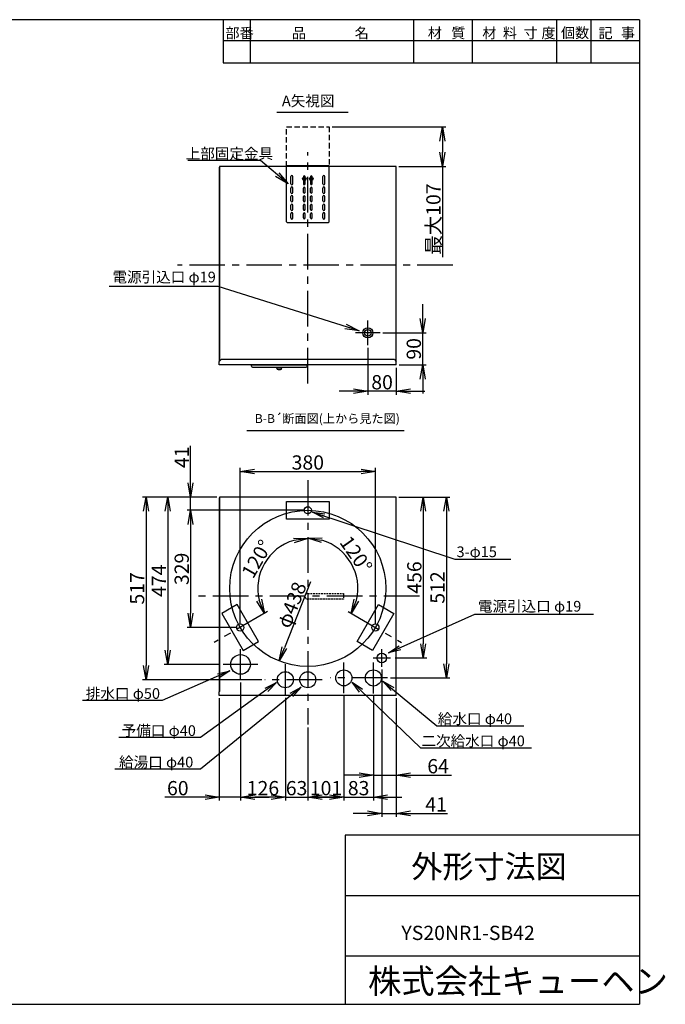
# Model space of a CAD drawing. Extents: x 5555 to 9357, y -58 to 2705.
# Drawn here: x 7544 to 9357, y -58 to 2705 of the extents above; entities that cross this region are included whole.
import ezdxf

# ---------------------------------------------------------------- set-up
doc = ezdxf.new("R2010")
doc.units = 0
doc.header["$LTSCALE"] = 20
doc.header["$MEASUREMENT"] = 0
doc.linetypes.add('CENTER', pattern=[8, 5, -1, 1, -1])
doc.linetypes.add('HIDDEN', pattern=[0.375, 0.25, -0.125])
doc.layers.get('0').update_dxf_attribs({"color": 4, "linetype": 'CONTINUOUS'})
doc.layers.get('Defpoints').update_dxf_attribs({"linetype": 'CONTINUOUS'})
doc.layers.add('1', color=4, linetype='CONTINUOUS')
doc.layers.add('C4', color=3, linetype='CONTINUOUS')
doc.styles.add('KANJI', font='romans', dxfattribs={"bigfont": 'bigfont'})
doc.styles.get("Standard").update_dxf_attribs({"font": 'txt', "bigfont": 'BIGFONT'})
doc.dimstyles.new('TCAD-30', dxfattribs={"dimtxt": 40, "dimasz": 40, "dimexe": 10, "dimexo": 8, "dimgap": 5, "dimtad": 1, "dimdec": 4, "dimdsep": 46, "dimlunit": 6, "dimtxsty": 'KANJI', "dimblk1": 'OPEN', "dimblk2": 'OPEN', "dimsah": 1, "dimcen": -0.75, "dimclrd": 2, "dimclre": 2, "dimclrt": 7, "dimadec": 0, "dimazin": 0, "dimtfac": 1, "dimtdec": 4, "dimtmove": 0, "dimatfit": 3, "dimldrblk": 'OPEN', "dimfxl": 1, "dimtvp": 0.7, "dimtolj": 1, "dimtzin": 0, "dimarcsym": 0})

# ---------------------------------------------------------------- blocks, each defined once
blk = doc.blocks.new('A$C54045F6A')
at = {"ltscale": 5}
for p, q in [((0, 13.2), (157, 13.2)), ((0, 10), (0, 13.2)), ((3.5, 6.5), (9.3, 6.5)), ((9.3, 6.5), (151, 6.5)), ((72, 1), (71.5, 5.5)), ((71.5, 5.5), (85.5, 5.5)), ((72, 1), (85, 1)), ((85, 1), (85.5, 5.5)), ((151, 6.5), (153.5, 6.5)), ((157, 10), (157, 13.2)), ((157, 10), (157, 13.2))]:
    blk.add_line(p, q, dxfattribs=at)
at = {"color": 4, "ltscale": 5}
for p, q in [((73.5, 5.5), (73.5, 6.5)), ((83.5, 5.5), (83.5, 6.5))]:
    blk.add_line(p, q, dxfattribs=at)
at = {"ltscale": 5}
for centre, radius, start, end in [((3.5, 10), 3.5, 180, 270), ((78.5, 21.6), 21.6, 252.5077, 287.4923), ((153.5, 10), 3.5, 270, 0)]:
    blk.add_arc(centre, radius, start, end, dxfattribs=at)
blk = doc.blocks.new('A$C67AA4AC7')
at = {"layer": 'C4', "color": 0}
for p, q in [((0, 157), (3, 160)), ((0, 157), (0, 0)), ((3, 160), (117, 160)), ((117, 160), (120, 157)), ((120, 157), (120, 0)), ((12, 50), (12, 30)), ((18, 50), (18, 30)), ((47.7, 50), (47.7, 30)), ((52.2, 30), (52.2, 50)), ((67.7, 50), (67.7, 30)), ((72.2, 30), (72.2, 50)), ((102, 50), (102, 30)), ((108, 50), (108, 30)), ((0, 1.6), (120, 1.6)), ((0, 0), (120, 0))]:
    blk.add_line(p, q, dxfattribs=at)
at = {"layer": 'C4', "color": 1}
for p, q in [((12, 146), (12, 134)), ((18, 146), (18, 134)), ((47.7, 146), (47.7, 134)), ((52.2, 146), (52.2, 134)), ((67.7, 146), (67.7, 134)), ((72.2, 146), (72.2, 134)), ((102, 146), (102, 134)), ((108, 146), (108, 134)), ((12, 122), (12, 110)), ((18, 122), (18, 110)), ((47.7, 122), (47.7, 110)), ((52.2, 122), (52.2, 110)), ((67.7, 122), (67.7, 110)), ((72.2, 122), (72.2, 110)), ((102, 122), (102, 110)), ((108, 122), (108, 110)), ((12, 98), (12, 86)), ((18, 98), (18, 86)), ((47.7, 98), (47.7, 86)), ((52.2, 98), (52.2, 86)), ((67.7, 98), (67.7, 86)), ((72.2, 98), (72.2, 86)), ((102, 98), (102, 86)), ((108, 98), (108, 86)), ((12, 74), (12, 62)), ((18, 74), (18, 62)), ((47.7, 74), (47.7, 62)), ((52.2, 74), (52.2, 62)), ((67.7, 74), (67.7, 62)), ((72.2, 74), (72.2, 62)), ((102, 74), (102, 62)), ((108, 74), (108, 62)), ((0, 1.6), (0, 0)), ((3, 1.6), (3, 0)), ((117, 1.6), (117, 0)), ((120, 1.6), (120, 0))]:
    blk.add_line(p, q, dxfattribs=at)
at = {"layer": 'C4', "color": 0}
for centre, radius, start, end in [((15, 146), 3, 0, 180), ((50, 146), 2.25, 0, 180), ((70, 146), 2.25, 0, 180), ((105, 146), 3, 0, 180), ((15, 134), 3, 180, 0), ((15, 122), 3, 0, 180), ((50, 134), 2.25, 180, 0), ((50, 122), 2.25, 0, 180), ((70, 134), 2.25, 180, 0), ((70, 122), 2.25, 0, 180), ((105, 134), 3, 180, 0), ((105, 122), 3, 0, 180), ((15, 110), 3, 180, 0), ((15, 98), 3, 0, 180), ((15, 86), 3, 180, 0), ((50, 110), 2.25, 180, 0), ((50, 98), 2.25, 0, 180), ((50, 86), 2.25, 180, 0), ((70, 110), 2.25, 180, 0), ((70, 98), 2.25, 0, 180), ((70, 86), 2.25, 180, 0), ((105, 110), 3, 180, 0), ((105, 98), 3, 0, 180), ((105, 86), 3, 180, 0), ((15, 74), 3, 0, 180), ((15, 62), 3, 180, 0), ((50, 74), 2.25, 0, 180), ((50, 62), 2.25, 180, 0), ((70, 74), 2.25, 0, 180), ((70, 62), 2.25, 180, 0), ((105, 74), 3, 0, 180), ((105, 62), 3, 180, 0), ((15, 50), 3, 0, 180), ((15, 30), 3, 180, 0), ((50, 50), 2.25, 0, 180), ((50, 30), 2.25, 180, 0), ((70, 50), 2.25, 0, 180), ((70, 30), 2.25, 180, 0), ((105, 50), 3, 0, 180), ((105, 30), 3, 180, 0)]:
    blk.add_arc(centre, radius, start, end, dxfattribs=at)
blk = doc.blocks.new('_OPEN')
at = {"color": 0, "linetype": 'ByBlock'}
for p, q in [((-1, 0.167), (0, 0)), ((0, 0), (-1, -0.167)), ((0, 0), (-1, 0))]:
    blk.add_line(p, q, dxfattribs=at)
blk = doc.blocks.new('*D54')
at = {"layer": 'C4', "color": 2, "lineweight": -2, "transparency": 16777216}
for p, q in [((8024, 1405.5), (8024, 1508.9)), ((8097.3, 1365.5), (8014, 1365.5)), ((8024, 1328.4), (8024, 1365.5)), ((8345, 1328.4), (8014, 1328.4)), ((8024, 1288.4), (8024, 1248.4))]:
    blk.add_line(p, q, dxfattribs=at)
at = {"layer": 'Defpoints', "color": 0, "transparency": 16777216}
for p in [(8105.3, 1365.5), (8024, 1328.4), (8353, 1328.4)]:
    blk.add_point(p, dxfattribs=at)
at = {"layer": 'C4', "color": 2, "lineweight": -2, "transparency": 16777216, "xscale": 40, "yscale": 40, "zscale": 40}
for p, rotation in [((8024, 1365.5), 270), ((8024, 1328.4), 90)]:
    blk.add_blockref('_OPEN', p, dxfattribs=dict(at, rotation=rotation))
at = {"layer": 'C4', "color": 7, "transparency": 16777216, "insert": (7999, 1477.2), "char_height": 40, "attachment_point": 5, "rotation": 90, "style": 'KANJI'}
blk.add_mtext('\\A1;41', dxfattribs=at)
blk = doc.blocks.new('*D55')
at = {"layer": 'C4', "color": 2, "lineweight": -2, "transparency": 16777216}
for p, q in [((8345, 1328.4), (8014, 1328.4)), ((8024, 1288.4), (8024, 1039.5)), ((8155.1, 999.5), (8014, 999.5))]:
    blk.add_line(p, q, dxfattribs=at)
at = {"layer": 'Defpoints', "color": 0, "transparency": 16777216}
for p in [(8353, 1328.4), (8024, 999.5), (8163.1, 999.5)]:
    blk.add_point(p, dxfattribs=at)
at = {"layer": 'C4', "color": 2, "lineweight": -2, "transparency": 16777216, "xscale": 40, "yscale": 40, "zscale": 40}
for p, rotation in [((8024, 1328.4), 90), ((8024, 999.5), 270)]:
    blk.add_blockref('_OPEN', p, dxfattribs=dict(at, rotation=rotation))
at = {"layer": 'C4', "color": 7, "transparency": 16777216, "insert": (7999, 1164), "char_height": 40, "attachment_point": 5, "rotation": 90, "style": 'KANJI'}
blk.add_mtext('\\A1;329', dxfattribs=at)
blk = doc.blocks.new('*D56')
at = {"layer": 'C4', "color": 2, "lineweight": -2, "transparency": 16777216}
for p, q in [((8163.1, 1007.5), (8163.1, 1447.5)), ((8203.1, 1437.5), (8502.8, 1437.5)), ((8542.8, 1007.5), (8542.8, 1447.5))]:
    blk.add_line(p, q, dxfattribs=at)
at = {"layer": 'Defpoints', "color": 0, "transparency": 16777216}
for p in [(8542.8, 1437.5), (8163.1, 999.5), (8542.8, 999.5)]:
    blk.add_point(p, dxfattribs=at)
at = {"layer": 'C4', "color": 2, "lineweight": -2, "transparency": 16777216, "xscale": 40, "yscale": 40, "zscale": 40, "rotation": 180}
blk.add_blockref('_OPEN', (8163.1, 1437.5), dxfattribs=at)
at = {"layer": 'C4', "color": 2, "lineweight": -2, "transparency": 16777216, "xscale": 40, "yscale": 40, "zscale": 40}
blk.add_blockref('_OPEN', (8542.8, 1437.5), dxfattribs=at)
at = {"layer": 'C4', "color": 7, "transparency": 16777216, "insert": (8353, 1462.5), "char_height": 40, "attachment_point": 5, "style": 'KANJI'}
blk.add_mtext('\\A1;380', dxfattribs=at)
blk = doc.blocks.new('*D57')
at = {"layer": 'C4', "color": 2, "lineweight": -2, "transparency": 16777216}
for p, q in [((8560.7, 881.6), (8560.7, 468)), ((8601.5, 800.9), (8601.5, 468)), ((8520.7, 478), (8480.7, 478)), ((8560.7, 478), (8601.5, 478)), ((8641.5, 478), (8744.8, 478))]:
    blk.add_line(p, q, dxfattribs=at)
at = {"layer": 'Defpoints', "color": 0, "transparency": 16777216}
for p in [(8560.7, 889.6), (8601.5, 808.9), (8560.7, 478)]:
    blk.add_point(p, dxfattribs=at)
at = {"layer": 'C4', "color": 2, "lineweight": -2, "transparency": 16777216, "xscale": 40, "yscale": 40, "zscale": 40}
blk.add_blockref('_OPEN', (8560.7, 478), dxfattribs=at)
at = {"layer": 'C4', "color": 2, "lineweight": -2, "transparency": 16777216, "xscale": 40, "yscale": 40, "zscale": 40, "rotation": 180}
blk.add_blockref('_OPEN', (8601.5, 478), dxfattribs=at)
at = {"layer": 'C4', "color": 7, "transparency": 16777216, "insert": (8713.1, 503), "char_height": 40, "attachment_point": 5, "style": 'KANJI'}
blk.add_mtext('\\A1;41', dxfattribs=at)
blk = doc.blocks.new('*D58')
at = {"layer": 'C4', "color": 2, "lineweight": -2, "transparency": 16777216}
for p, q in [((8537.2, 806.7), (8537.2, 575.3)), ((8601.5, 800.9), (8601.5, 575.3)), ((8497.2, 585.3), (8457.2, 585.3)), ((8537.2, 585.3), (8601.5, 585.3)), ((8641.5, 585.3), (8756.2, 585.3))]:
    blk.add_line(p, q, dxfattribs=at)
at = {"layer": 'Defpoints', "color": 0, "transparency": 16777216}
for p in [(8537.2, 814.7), (8601.5, 808.9), (8537.2, 585.3)]:
    blk.add_point(p, dxfattribs=at)
at = {"layer": 'C4', "color": 2, "lineweight": -2, "transparency": 16777216, "xscale": 40, "yscale": 40, "zscale": 40}
blk.add_blockref('_OPEN', (8537.2, 585.3), dxfattribs=at)
at = {"layer": 'C4', "color": 2, "lineweight": -2, "transparency": 16777216, "xscale": 40, "yscale": 40, "zscale": 40, "rotation": 180}
blk.add_blockref('_OPEN', (8601.5, 585.3), dxfattribs=at)
at = {"layer": 'C4', "color": 7, "transparency": 16777216, "insert": (8718.8, 610.3), "char_height": 40, "attachment_point": 5, "style": 'KANJI'}
blk.add_mtext('\\A1;64', dxfattribs=at)
blk = doc.blocks.new('*D59')
at = {"layer": 'C4', "color": 2, "lineweight": -2, "transparency": 16777216}
for p, q in [((8454.2, 806.8), (8454.2, 513.7)), ((8353, 718.9), (8353, 513.7)), ((8393, 523.7), (8414.2, 523.7))]:
    blk.add_line(p, q, dxfattribs=at)
at = {"layer": 'Defpoints', "color": 0, "transparency": 16777216}
for p in [(8454.2, 814.8), (8353, 726.9), (8454.2, 523.7)]:
    blk.add_point(p, dxfattribs=at)
at = {"layer": 'C4', "color": 2, "lineweight": -2, "transparency": 16777216, "xscale": 40, "yscale": 40, "zscale": 40, "rotation": 180}
blk.add_blockref('_OPEN', (8353, 523.7), dxfattribs=at)
at = {"layer": 'C4', "color": 2, "lineweight": -2, "transparency": 16777216, "xscale": 40, "yscale": 40, "zscale": 40}
blk.add_blockref('_OPEN', (8454.2, 523.7), dxfattribs=at)
at = {"layer": 'C4', "color": 7, "transparency": 16777216, "insert": (8404.1, 548.7), "char_height": 40, "attachment_point": 5, "style": 'KANJI'}
blk.add_mtext('\\A1;101', dxfattribs=at)
blk = doc.blocks.new('*D60')
at = {"layer": 'C4', "color": 2, "lineweight": -2, "transparency": 16777216}
for p, q in [((8454.2, 806.8), (8454.2, 513.7)), ((8537.2, 806.7), (8537.2, 513.7)), ((8414.2, 523.7), (8374.2, 523.7)), ((8454.2, 523.7), (8537.2, 523.7)), ((8577.2, 523.7), (8617.2, 523.7))]:
    blk.add_line(p, q, dxfattribs=at)
at = {"layer": 'Defpoints', "color": 0, "transparency": 16777216}
for p in [(8454.2, 814.8), (8537.2, 814.7), (8537.2, 523.7)]:
    blk.add_point(p, dxfattribs=at)
at = {"layer": 'C4', "color": 2, "lineweight": -2, "transparency": 16777216, "xscale": 40, "yscale": 40, "zscale": 40}
blk.add_blockref('_OPEN', (8454.2, 523.7), dxfattribs=at)
at = {"layer": 'C4', "color": 2, "lineweight": -2, "transparency": 16777216, "xscale": 40, "yscale": 40, "zscale": 40, "rotation": 180}
blk.add_blockref('_OPEN', (8537.2, 523.7), dxfattribs=at)
at = {"layer": 'C4', "color": 7, "transparency": 16777216, "insert": (8495.7, 548.7), "char_height": 40, "attachment_point": 5, "style": 'KANJI'}
blk.add_mtext('\\A1;83', dxfattribs=at)
blk = doc.blocks.new('*D61')
at = {"layer": 'C4', "color": 2, "lineweight": -2, "transparency": 16777216}
for p, q in [((8164.2, 844.7), (8164.2, 513.7)), ((8290, 801.8), (8290, 513.7)), ((8250, 523.7), (8204.2, 523.7))]:
    blk.add_line(p, q, dxfattribs=at)
at = {"layer": 'Defpoints', "color": 0, "transparency": 16777216}
for p in [(8164.2, 852.7), (8290, 809.8), (8164.2, 523.7)]:
    blk.add_point(p, dxfattribs=at)
at = {"layer": 'C4', "color": 2, "lineweight": -2, "transparency": 16777216, "xscale": 40, "yscale": 40, "zscale": 40, "rotation": 180}
blk.add_blockref('_OPEN', (8164.2, 523.7), dxfattribs=at)
at = {"layer": 'C4', "color": 2, "lineweight": -2, "transparency": 16777216, "xscale": 40, "yscale": 40, "zscale": 40}
blk.add_blockref('_OPEN', (8290, 523.7), dxfattribs=at)
at = {"layer": 'C4', "color": 7, "transparency": 16777216, "insert": (8227.1, 548.7), "char_height": 40, "attachment_point": 5, "style": 'KANJI'}
blk.add_mtext('\\A1;126', dxfattribs=at)
blk = doc.blocks.new('*D62')
at = {"layer": 'C4', "color": 2, "lineweight": -2, "transparency": 16777216}
for p, q in [((8164.2, 844.7), (8164.2, 513.7)), ((8104.5, 800.9), (8104.5, 513.7)), ((8064.5, 523.7), (7951.6, 523.7)), ((8164.2, 523.7), (8104.5, 523.7)), ((8204.2, 523.7), (8244.2, 523.7))]:
    blk.add_line(p, q, dxfattribs=at)
at = {"layer": 'Defpoints', "color": 0, "transparency": 16777216}
for p in [(8164.2, 852.7), (8104.5, 808.9), (8104.5, 523.7)]:
    blk.add_point(p, dxfattribs=at)
at = {"layer": 'C4', "color": 2, "lineweight": -2, "transparency": 16777216, "xscale": 40, "yscale": 40, "zscale": 40}
blk.add_blockref('_OPEN', (8104.5, 523.7), dxfattribs=at)
at = {"layer": 'C4', "color": 2, "lineweight": -2, "transparency": 16777216, "xscale": 40, "yscale": 40, "zscale": 40, "rotation": 180}
blk.add_blockref('_OPEN', (8164.2, 523.7), dxfattribs=at)
at = {"layer": 'C4', "color": 7, "transparency": 16777216, "insert": (7988, 548.7), "char_height": 40, "attachment_point": 5, "style": 'KANJI'}
blk.add_mtext('\\A1;60', dxfattribs=at)
blk = doc.blocks.new('*D63')
at = {"layer": 'C4', "color": 2, "lineweight": -2, "transparency": 16777216}
for p, q in [((8290, 801.8), (8290, 513.7)), ((8353, 718.9), (8353, 513.7)), ((8250, 523.7), (8210, 523.7)), ((8290, 523.7), (8353, 523.7)), ((8393, 523.7), (8433, 523.7))]:
    blk.add_line(p, q, dxfattribs=at)
at = {"layer": 'Defpoints', "color": 0, "transparency": 16777216}
for p in [(8290, 809.8), (8353, 726.9), (8353, 523.7)]:
    blk.add_point(p, dxfattribs=at)
at = {"layer": 'C4', "color": 2, "lineweight": -2, "transparency": 16777216, "xscale": 40, "yscale": 40, "zscale": 40}
blk.add_blockref('_OPEN', (8290, 523.7), dxfattribs=at)
at = {"layer": 'C4', "color": 2, "lineweight": -2, "transparency": 16777216, "xscale": 40, "yscale": 40, "zscale": 40, "rotation": 180}
blk.add_blockref('_OPEN', (8353, 523.7), dxfattribs=at)
at = {"layer": 'C4', "color": 7, "transparency": 16777216, "insert": (8321.5, 548.7), "char_height": 40, "attachment_point": 5, "style": 'KANJI'}
blk.add_mtext('\\A1;63', dxfattribs=at)
blk = doc.blocks.new('*D64')
at = {"layer": 'C4', "color": 2, "lineweight": -2, "transparency": 16777216}
blk.add_arc((8353, 1109.4), 140.3, 106.3878, 193.6122, dxfattribs=at)
at = {"layer": 'Defpoints', "color": 0, "transparency": 16777216}
for p in [(8353, 1413.4), (8262.8, 1216.9), (8239.7, 1044), (8089.7, 957.4), (8353, 726.9)]:
    blk.add_point(p, dxfattribs=at)
at = {"layer": 'C4', "color": 2, "lineweight": -2, "transparency": 16777216, "xscale": 40, "yscale": 40, "zscale": 40}
for p, rotation in [((8353, 1249.7), 8.193921632675933), ((8231.4, 1039.2), 291.806078367324)]:
    blk.add_blockref('_OPEN', p, dxfattribs=dict(at, rotation=rotation))
at = {"layer": 'C4', "color": 7, "transparency": 16777216, "insert": (8209.8, 1192), "char_height": 40, "attachment_point": 5, "rotation": 60, "style": 'KANJI'}
blk.add_mtext('\\A1;120°', dxfattribs=at)
blk = doc.blocks.new('*D65')
at = {"layer": 'C4', "color": 2, "lineweight": -2, "transparency": 16777216}
blk.add_arc((8353, 1109.4), 140.6, 346.355, 73.645, dxfattribs=at)
at = {"layer": 'Defpoints', "color": 0, "transparency": 16777216}
for p in [(8353, 1413.4), (8491.4, 1133.8), (8466.2, 1044), (8616.2, 957.4), (8353, 726.9)]:
    blk.add_point(p, dxfattribs=at)
at = {"layer": 'C4', "color": 2, "lineweight": -2, "transparency": 16777216, "xscale": 40, "yscale": 40, "zscale": 40}
for p, rotation in [((8353, 1250), 171.822514548834), ((8474.7, 1039.1), 248.1774854511658)]:
    blk.add_blockref('_OPEN', p, dxfattribs=dict(at, rotation=rotation))
at = {"layer": 'C4', "color": 7, "transparency": 16777216, "insert": (8488.5, 1204.5), "char_height": 40, "attachment_point": 5, "rotation": 305.0468, "style": 'KANJI'}
blk.add_mtext('\\A1;120°', dxfattribs=at)
blk = doc.blocks.new('*D66')
at = {"layer": 'C4', "color": 2, "lineweight": -2, "transparency": 16777216}
for p, q in [((8097.3, 1365.5), (7949.6, 1365.5)), ((7959.6, 1325.5), (7959.6, 935.9)), ((8102.3, 895.9), (7949.6, 895.9))]:
    blk.add_line(p, q, dxfattribs=at)
at = {"layer": 'Defpoints', "color": 0, "transparency": 16777216}
for p in [(8105.3, 1365.5), (7959.6, 895.9), (8110.3, 895.9)]:
    blk.add_point(p, dxfattribs=at)
at = {"layer": 'C4', "color": 2, "lineweight": -2, "transparency": 16777216, "xscale": 40, "yscale": 40, "zscale": 40}
for p, rotation in [((7959.6, 1365.5), 90), ((7959.6, 895.9), 270)]:
    blk.add_blockref('_OPEN', p, dxfattribs=dict(at, rotation=rotation))
at = {"layer": 'C4', "color": 7, "transparency": 16777216, "insert": (7934.6, 1130.7), "char_height": 40, "attachment_point": 5, "rotation": 90, "style": 'KANJI'}
blk.add_mtext('\\A1;474', dxfattribs=at)
blk = doc.blocks.new('*D67')
at = {"layer": 'C4', "color": 2, "lineweight": -2, "transparency": 16777216}
for p, q in [((8097.3, 1365.5), (7888.8, 1365.5)), ((7898.8, 1325.5), (7898.8, 893)), ((8224.1, 853), (7888.8, 853))]:
    blk.add_line(p, q, dxfattribs=at)
at = {"layer": 'Defpoints', "color": 0, "transparency": 16777216}
for p in [(8105.3, 1365.5), (7898.8, 853), (8232.1, 853)]:
    blk.add_point(p, dxfattribs=at)
at = {"layer": 'C4', "color": 2, "lineweight": -2, "transparency": 16777216, "xscale": 40, "yscale": 40, "zscale": 40}
for p, rotation in [((7898.8, 1365.5), 90), ((7898.8, 853), 270)]:
    blk.add_blockref('_OPEN', p, dxfattribs=dict(at, rotation=rotation))
at = {"layer": 'C4', "color": 7, "transparency": 16777216, "insert": (7873.8, 1109.3), "char_height": 40, "attachment_point": 5, "rotation": 90, "style": 'KANJI'}
blk.add_mtext('\\A1;517', dxfattribs=at)
blk = doc.blocks.new('*D68')
at = {"layer": 'C4', "color": 2, "lineweight": -2, "transparency": 16777216}
for p, q in [((8608.7, 1365.5), (8687.1, 1365.5)), ((8677.1, 1325.5), (8677.1, 954)), ((8598.1, 914), (8687.1, 914))]:
    blk.add_line(p, q, dxfattribs=at)
at = {"layer": 'Defpoints', "color": 0, "transparency": 16777216}
for p in [(8600.7, 1365.5), (8590.1, 914), (8677.1, 914)]:
    blk.add_point(p, dxfattribs=at)
at = {"layer": 'C4', "color": 2, "lineweight": -2, "transparency": 16777216, "xscale": 40, "yscale": 40, "zscale": 40}
for p, rotation in [((8677.1, 1365.5), 90), ((8677.1, 914), 270)]:
    blk.add_blockref('_OPEN', p, dxfattribs=dict(at, rotation=rotation))
at = {"layer": 'C4', "color": 7, "transparency": 16777216, "insert": (8652.1, 1139.8), "char_height": 40, "attachment_point": 5, "rotation": 90, "style": 'KANJI'}
blk.add_mtext('\\A1;456', dxfattribs=at)
blk = doc.blocks.new('*D69')
at = {"layer": 'C4', "color": 2, "lineweight": -2, "transparency": 16777216}
for p, q in [((8608.7, 1365.5), (8752, 1365.5)), ((8742, 1325.5), (8742, 897.9)), ((8585.2, 857.9), (8752, 857.9))]:
    blk.add_line(p, q, dxfattribs=at)
at = {"layer": 'Defpoints', "color": 0, "transparency": 16777216}
for p in [(8600.7, 1365.5), (8577.2, 857.9), (8742, 857.9)]:
    blk.add_point(p, dxfattribs=at)
at = {"layer": 'C4', "color": 2, "lineweight": -2, "transparency": 16777216, "xscale": 40, "yscale": 40, "zscale": 40}
for p, rotation in [((8742, 1365.5), 90), ((8742, 857.9), 270)]:
    blk.add_blockref('_OPEN', p, dxfattribs=dict(at, rotation=rotation))
at = {"layer": 'C4', "color": 7, "transparency": 16777216, "insert": (8717, 1111.7), "char_height": 40, "attachment_point": 5, "rotation": 90, "style": 'KANJI'}
blk.add_mtext('\\A1;512', dxfattribs=at)
blk = doc.blocks.new('*D70')
at = {"layer": 'C4', "color": 2, "lineweight": -2, "transparency": 16777216}
blk.add_line((8360.1, 1127.5), (8287.3, 942.7), dxfattribs=at)
at = {"layer": 'Defpoints', "color": 0, "transparency": 16777216}
for p in [(8433.2, 1313.2), (8272.6, 905.5)]:
    blk.add_point(p, dxfattribs=at)
at = {"layer": 'C4', "color": 2, "lineweight": -2, "transparency": 16777216, "xscale": 40, "yscale": 40, "zscale": 40, "rotation": 248.5009393824625}
blk.add_blockref('_OPEN', (8272.6, 905.5), dxfattribs=at)
at = {"layer": 'C4', "color": 7, "transparency": 16777216, "insert": (8307.8, 1062.9), "char_height": 40, "attachment_point": 5, "rotation": 68.5009, "style": 'KANJI'}
blk.add_mtext('\\A1;φ438', dxfattribs=at)
blk = doc.blocks.new('*D71')
at = {"layer": 'C4', "color": 2, "lineweight": -2, "transparency": 16777216}
for p, q in [((8421, 2404.1), (8740.7, 2404.1)), ((8730.7, 2364.1), (8730.7, 2333)), ((8608.7, 2293), (8740.7, 2293)), ((8730.7, 2293), (8730.7, 2038.5))]:
    blk.add_line(p, q, dxfattribs=at)
at = {"layer": 'Defpoints', "color": 0, "transparency": 16777216}
for p in [(8413, 2404.1), (8730.7, 2404.1), (8600.7, 2293)]:
    blk.add_point(p, dxfattribs=at)
at = {"layer": 'C4', "color": 2, "lineweight": -2, "transparency": 16777216, "xscale": 40, "yscale": 40, "zscale": 40}
for p, rotation in [((8730.7, 2404.1), 90), ((8730.7, 2293), 270)]:
    blk.add_blockref('_OPEN', p, dxfattribs=dict(at, rotation=rotation))
at = {"layer": 'C4', "color": 7, "transparency": 16777216, "insert": (8705.7, 2145.7), "char_height": 40, "attachment_point": 5, "rotation": 90, "style": 'KANJI'}
blk.add_mtext('\\A1;最大107', dxfattribs=at)
blk = doc.blocks.new('*D78')
at = {"layer": 'C4', "color": 2, "lineweight": -2, "transparency": 16777216}
for p, q in [((8521.5, 1784), (8521.5, 1652.7)), ((8601.5, 1728.4), (8601.5, 1652.7)), ((8481.5, 1662.7), (8441.5, 1662.7)), ((8601.5, 1662.7), (8521.5, 1662.7)), ((8641.5, 1662.7), (8681.5, 1662.7))]:
    blk.add_line(p, q, dxfattribs=at)
at = {"layer": 'Defpoints', "color": 0, "transparency": 16777216}
for p in [(8521.5, 1792), (8601.5, 1736.4), (8521.5, 1662.7)]:
    blk.add_point(p, dxfattribs=at)
at = {"layer": 'C4', "color": 2, "lineweight": -2, "transparency": 16777216, "xscale": 40, "yscale": 40, "zscale": 40}
blk.add_blockref('_OPEN', (8521.5, 1662.7), dxfattribs=at)
at = {"layer": 'C4', "color": 2, "lineweight": -2, "transparency": 16777216, "xscale": 40, "yscale": 40, "zscale": 40, "rotation": 180}
blk.add_blockref('_OPEN', (8601.5, 1662.7), dxfattribs=at)
at = {"layer": 'C4', "color": 7, "transparency": 16777216, "insert": (8561.5, 1687.7), "char_height": 40, "attachment_point": 5, "style": 'KANJI'}
blk.add_mtext('\\A1;80', dxfattribs=at)
blk = doc.blocks.new('*D79')
at = {"layer": 'C4', "color": 2, "lineweight": -2, "transparency": 16777216}
for p, q in [((8675.6, 1866.4), (8675.6, 1906.4)), ((8563.9, 1826.4), (8685.6, 1826.4)), ((8675.6, 1736.4), (8675.6, 1826.4)), ((8609.5, 1736.4), (8685.6, 1736.4)), ((8675.6, 1696.4), (8675.6, 1656.4))]:
    blk.add_line(p, q, dxfattribs=at)
at = {"layer": 'Defpoints', "color": 0, "transparency": 16777216}
for p in [(8555.9, 1826.4), (8675.6, 1826.4), (8601.5, 1736.4)]:
    blk.add_point(p, dxfattribs=at)
at = {"layer": 'C4', "color": 2, "lineweight": -2, "transparency": 16777216, "xscale": 40, "yscale": 40, "zscale": 40}
for p, rotation in [((8675.6, 1826.4), 270), ((8675.6, 1736.4), 90)]:
    blk.add_blockref('_OPEN', p, dxfattribs=dict(at, rotation=rotation))
at = {"layer": 'C4', "color": 7, "transparency": 16777216, "insert": (8650.6, 1781.4), "char_height": 40, "attachment_point": 5, "rotation": 90, "style": 'KANJI'}
blk.add_mtext('\\A1;90', dxfattribs=at)

msp = doc.modelspace()

# ---------------------------------------------------------------- linework, layer by layer
for p, q in [((8105.32597, 2291.18029), (8104.87597, 2291.18029)), ((8600.72597, 2291.18029), (8601.17597, 2291.18029)), ((8105.25328, 1363.69404), (8104.80328, 1363.69404)), ((8600.65328, 1363.69404), (8601.10328, 1363.69404))]:
    msp.add_line(p, q)
at = {"color": 0}
for p, q in [((8596.52597, 1751.38029), (8109.52597, 1751.38029)), ((8601.52597, 1736.38029), (8104.52597, 1736.38029)), ((8601.45328, 808.89404), (8104.45328, 808.89404))]:
    msp.add_line(p, q, dxfattribs=at)
at = {"layer": '1', "color": 3, "linetype": 'Continuous'}
for p, q in [((8466.47282, 2444.4466), (8266.47282, 2444.44758)), ((8623.82742, 1551.13971), (8182.13811, 1551.14187))]:
    msp.add_line(p, q, dxfattribs=at)
at = {"layer": '1', "color": 5, "linetype": 'CENTER'}
for p, q in [((8352.95328, 1684.25588), (8352.95328, 2333.26003)), ((8760.50137, 2016.38029), (7987.37088, 2016.38029)), ((8521.52597, 1792.03382), (8521.52597, 1860.72675)), ((8555.87243, 1826.38029), (8487.17951, 1826.38029))]:
    msp.add_line(p, q, dxfattribs=at)
at = {"layer": '1', "color": 5, "linetype": 'Continuous'}
for p, q in [((8340.49271, 2255.49906), (8345.64249, 2260.64884)), ((8345.57547, 2255.63212), (8340.56278, 2260.64487)), ((8365.78323, 2255.42399), (8360.49735, 2260.70988)), ((8365.48685, 2260.49326), (8360.56509, 2255.57145))]:
    msp.add_line(p, q, dxfattribs=at)
at = {"layer": '1', "color": 0, "linetype": 'CENTER'}
for p, q in [((8352.95328, 1413.36667), (8352.95328, 726.9198)), ((8666.17671, 1087.22008), (8039.72984, 1087.22008)), ((8239.68242, 1043.96419), (8089.7045, 957.3744)), ((8466.22414, 1043.96419), (8616.20206, 957.3744)), ((8164.15328, 852.67854), (8164.15328, 939.10955)), ((8536.24145, 913.99404), (8585.06511, 913.99404)), ((8560.65328, 889.58221), (8560.65328, 938.40588)), ((8212.97067, 895.89404), (8115.33588, 895.89404)), ((8289.95328, 809.77854), (8289.95328, 896.20955)), ((8454.15328, 814.77854), (8454.15328, 901.20955)), ((8537.15328, 814.67854), (8537.15328, 901.10955)), ((8577.19058, 857.89404), (8416.3396, 857.89404)), ((8392.99058, 852.99404), (8232.1396, 852.99404))]:
    msp.add_line(p, q, dxfattribs=at)
at = {"layer": '1', "color": 5, "linetype": 'HIDDEN'}
for p, q in [((8352.95328, 1095.22008), (8452.95328, 1095.22008)), ((8452.95328, 1079.21916), (8352.95328, 1079.22008)), ((8452.95328, 1095.22008), (8452.95328, 1079.21916))]:
    msp.add_line(p, q, dxfattribs=at)
at = {"layer": '1', "color": 5, "linetype": 'Continuous'}
for centre, radius in [((8343.09891, 2258.10538), 5), ((8363.09891, 2258.1063), 5), ((8521.52597, 1826.38029), 14), ((8521.52597, 1826.38029), 9.5)]:
    msp.add_circle(centre, radius, dxfattribs=at)
at = {"layer": '1', "color": 5, "linetype": 'HIDDEN'}
msp.add_arc((8352.95328, 1087.22008), 8, 90, 270, dxfattribs=at)
at = {"layer": 'C4'}
for p, q in [((9283.87871, 2705.11359), (5554.79593, 2705.11359)), ((8114.91753, 2705.11359), (8114.91753, 2584.35314)), ((8192.20422, 2584.35314), (8192.20422, 2705.11359)), ((8651.09394, 2584.35314), (8651.09394, 2705.11359)), ((8815.32816, 2584.35314), (8815.32816, 2705.11359)), ((9052.01864, 2584.35314), (9052.01864, 2705.11359)), ((9148.62701, 2584.35314), (9148.62701, 2705.11359)), ((9283.87871, 2705.11359), (9283.87871, -57.88557)), ((8114.91753, 2647.14857), (9283.87871, 2647.14857)), ((8114.91753, 2584.35314), (9283.87871, 2584.35314)), ((8104.87597, 1746.73029), (8104.87597, 2291.18029)), ((8104.87597, 2291.18029), (8105.32597, 2291.18029)), ((8601.17597, 2291.18029), (8600.72597, 2291.18029)), ((8601.17597, 1746.73029), (8601.17597, 2291.18029)), ((8104.80328, 819.24404), (8104.80328, 1363.69404)), ((8104.80328, 1363.69404), (8105.25328, 1363.69404)), ((8601.10328, 1363.69404), (8600.65328, 1363.69404)), ((8601.10328, 819.24404), (8601.10328, 1363.69404)), ((9283.87871, 417.12435), (8458.26623, 417.12435)), ((8458.26623, 417.12435), (8458.26623, -57.88557)), ((9283.87871, 417.12435), (9283.87871, -57.88557)), ((8458.26623, 247.47795), (9283.87871, 247.47795)), ((8458.26623, 77.83155), (9283.87871, 77.83155)), ((5554.79593, -57.88557), (9283.87871, -57.88557))]:
    msp.add_line(p, q, dxfattribs=at)
at = {"layer": 'C4', "linetype": 'HIDDEN', "ltscale": 3}
for p, q in [((8292.95328, 2293.03235), (8292.95328, 2404.1063)), ((8292.95328, 2404.1063), (8412.95328, 2404.1063)), ((8412.95328, 2404.1063), (8412.95328, 2293.03235))]:
    msp.add_line(p, q, dxfattribs=at)
at = {"layer": 'C4', "color": 152}
for p, q in [((8105.32597, 2293.03235), (8105.32597, 1747.18029)), ((8600.72597, 2293.03235), (8105.32597, 2293.03235)), ((8600.72597, 1747.63235), (8600.72597, 2293.03235)), ((8600.2739, 1747.63235), (8600.72597, 1747.63235)), ((8105.25328, 1365.54611), (8105.25328, 819.69404)), ((8600.65328, 1365.54611), (8105.25328, 1365.54611)), ((8600.65328, 820.14611), (8600.65328, 1365.54611)), ((8600.20121, 820.14611), (8600.65328, 820.14611))]:
    msp.add_line(p, q, dxfattribs=at)
at = {"layer": 'C4', "color": 0}
for p, q in [((8109.52597, 1751.38029), (8104.52597, 1746.38029)), ((8104.52597, 1736.38029), (8104.52597, 1746.38029)), ((8104.52597, 1736.38029), (8104.52597, 1746.38029)), ((8596.52597, 1751.38029), (8601.52597, 1746.38029)), ((8601.52597, 1736.38029), (8601.52597, 1746.38029)), ((8105.25328, 819.69404), (8104.45328, 818.89404)), ((8104.45328, 808.89404), (8104.45328, 818.89404)), ((8104.45328, 808.89404), (8104.45328, 818.89404)), ((8600.20121, 820.14611), (8601.45328, 818.89404)), ((8601.45328, 808.89404), (8601.45328, 818.89404))]:
    msp.add_line(p, q, dxfattribs=at)
at = {"layer": 'C4'}
for points in [[(8292.95328, 1353.44738), (8412.95328, 1353.44738), (8412.95328, 1303.44738), (8292.95328, 1303.44738)], [(8214.71123, 960.08209), (8154.71123, 1064.00514), (8111.40996, 1039.00514), (8171.40996, 935.08209)], [(8491.19532, 960.08209), (8551.19532, 1064.00514), (8594.49659, 1039.00514), (8534.49659, 935.08209)]]:
    msp.add_lwpolyline(points, close=True, dxfattribs=at)
for centre, radius in [((8352.93328, 1109.3496), 219.09456), ((8352.95328, 1328.44738), 10), ((8163.0606, 999.54362), 10), ((8542.84596, 999.54362), 10), ((8164.15328, 895.89404), 27.5), ((8560.65328, 913.99404), 13.5), ((8289.95328, 852.99404), 22.5), ((8352.95328, 852.99404), 22.5), ((8454.15328, 857.99404), 22.5), ((8537.15328, 857.89404), 22.6)]:
    msp.add_circle(centre, radius, dxfattribs=at)

# ---------------------------------------------------------------- block references
at = {"layer": 'C4', "rotation": 180}
msp.add_blockref('A$C67AA4AC7', (8412.95327, 2294.63236), dxfattribs=at)
at = {"layer": 'C4'}
msp.add_blockref('A$C54045F6A', (8194.589, 1723.22058), dxfattribs=at)

# ---------------------------------------------------------------- texts
at = {"style": 'KANJI'}
msp.add_text('外形寸法図', height=64, dxfattribs=at).set_placement((8643.5103, 296.58211))
at = {"color": 7, "insert": (7804.39985, 1979.06794), "char_height": 30, "attachment_point": 4, "style": 'KANJI'}
msp.add_mtext('電源引込口 φ19', dxfattribs=at)
at = {"layer": '1', "color": 7}
for s, height, p in [(' A矢視図', 30, (8271.07198, 2462.18921)), ('B-B´断面図(上から見た図)', 25, (8204.12504, 1573.33501)), ('3-φ15', 30, (8770.4677, 1196.97383)), ('電源引込口 φ19', 30, (8830.55103, 1044.10789)), ('排水口 φ50', 30, (7729.6213, 799.22671)), ('給水口 φ40', 30, (8717.97573, 728.35838)), ('予備口 φ40', 30, (7830.35875, 695.15081)), ('二次給水口 φ40', 30, (8671.97483, 666.24727)), ('給湯口 φ40', 30, (7823.0075, 606.67975))]:
    msp.add_text(s, height=height, dxfattribs=at).set_placement(p)
at = {"layer": 'C4', "style": 'KANJI'}
for s, height, p in [('部番', 28.982509, (8121.89712, 2653.12158)), ('品', 28.98251, (8308.35899, 2653.12158)), ('名', 28.98251, (8484.62374, 2653.12158)), ('材', 28.98251, (8690.02315, 2653.12158)), ('質', 28.98251, (8755.57615, 2653.12158)), ('材', 28.98251, (8842.98016, 2653.12158)), ('料', 28.98251, (8900.70036, 2653.12158)), ('寸', 28.98251, (8958.67987, 2653.12158)), ('度', 28.98251, (9009.04776, 2653.12158)), ('個数', 28.982509, (9063.84373, 2653.7849)), ('記', 28.98251, (9169.24317, 2653.21234)), ('事', 28.98251, (9232.25372, 2653.21234)), ('上部固定金具', 30, (8010.1173, 2314.25355)), ('YS20NR1-SB42', 40, (8615.91969, 122.53505)), ('株式会社キューヘン', 68.575498, (8521.94812, -27.12889))]:
    msp.add_text(s, height=height, dxfattribs=at).set_placement(p)

# ---------------------------------------------------------------- dimensions: what is measured, and where the dimension line sits
at = {"layer": 'C4'}
for base, p1, p2, text, picture, middle in [((8730.676, 2404.1063), (8600.72597, 2293.03235), (8412.95328, 2404.1063), '最大107', '*D71', (8730.676, 2145.74664)), ((8024.01837, 1328.44738), (8105.25328, 1365.54611), (8352.95328, 1328.44738), '41', '*D54', (8024.01837, 1477.21278)), ((7959.59905, 895.89404), (8105.25328, 1365.54611), (8110.33588, 895.89404), '474', '*D66', (7959.59905, 1130.72008)), ((8742.00839, 857.89404), (8600.65328, 1365.54611), (8577.19058, 857.89404), '512', '*D69', (8742.00839, 1111.72008)), ((8677.12983, 913.99404), (8600.65328, 1365.54611), (8590.06511, 913.99404), '456', '*D68', (8677.12983, 1139.77008))]:
    dim = msp.add_linear_dim(base=base, p1=p1, p2=p2, angle=90, text=text, dimstyle='TCAD-30', dxfattribs=at)
    dim.commit()
    dim.dimension.update_dxf_attribs({"geometry": picture, "text_midpoint": middle, "dimtype": 160})
dim = msp.add_linear_dim(base=(8675.59408, 1826.38029), p1=(8601.52597, 1736.38029), p2=(8555.87243, 1826.38029), angle=90, dimstyle='TCAD-30', dxfattribs=at)
dim.commit()
dim.dimension.update_dxf_attribs({"geometry": '*D79', "text_midpoint": (8650.59408, 1781.38029)})
for base, p1, p2, picture, middle in [((8521.52597, 1662.68341), (8601.52597, 1736.38029), (8521.52597, 1792.03382), '*D78', (8561.52597, 1687.68341)), ((8537.15328, 523.65092), (8454.15328, 814.77854), (8537.15328, 814.67854), '*D60', (8495.65328, 548.65092))]:
    dim = msp.add_linear_dim(base=base, p1=p1, p2=p2, dimstyle='TCAD-30', dxfattribs=at)
    dim.commit()
    dim.dimension.update_dxf_attribs({"geometry": picture, "text_midpoint": middle})
for base, p1, p2, text, picture, middle in [((8542.84596, 1437.5067), (8163.0606, 999.54362), (8542.84596, 999.54362), '380', '*D56', (8352.95328, 1462.5067)), ((8104.45328, 523.65092), (8164.15328, 852.67854), (8104.45328, 808.89404), '60', '*D62', (7988.02471, 548.65092)), ((8164.15328, 523.65092), (8289.95328, 809.77854), (8164.15328, 852.67854), '126', '*D61', (8227.05328, 548.65092))]:
    dim = msp.add_linear_dim(base=base, p1=p1, p2=p2, text=text, dimstyle='TCAD-30', dxfattribs=at)
    dim.commit()
    dim.dimension.update_dxf_attribs({"geometry": picture, "text_midpoint": middle})
dim = msp.add_angular_dim_2l(base=(8262.75262, 1216.85811), line1=((8239.68242, 1043.96419), (8089.7045, 957.3744)), line2=((8352.95328, 1413.36667), (8352.95328, 726.9198)), dimstyle='TCAD-30', dxfattribs=at)
dim.commit()
dim.dimension.update_dxf_attribs({"geometry": '*D64', "text_midpoint": (8209.77563, 1192.02481)})
dim = msp.add_angular_dim_2l(base=(8491.42457, 1133.77738), line1=((8466.22414, 1043.96419), (8616.20206, 957.3744)), line2=((8352.95328, 1413.36667), (8352.95328, 726.9198)), dimstyle='TCAD-30', dxfattribs=at)
dim.commit()
dim.dimension.update_dxf_attribs({"geometry": '*D65', "text_midpoint": (8468.06628, 1190.10425), "dimtype": 162})
for base, p1, p2, text, picture, middle in [((7898.77619, 852.99404), (8105.25328, 1365.54611), (8232.1396, 852.99404), '517', '*D67', (7873.77619, 1109.27008)), ((8024.01837, 999.54362), (8352.95328, 1328.44738), (8163.0606, 999.54362), '329', '*D55', (7999.01837, 1163.9955))]:
    dim = msp.add_linear_dim(base=base, p1=p1, p2=p2, angle=90, text=text, dimstyle='TCAD-30', dxfattribs=at)
    dim.commit()
    dim.dimension.update_dxf_attribs({"geometry": picture, "text_midpoint": middle})
dim = msp.add_diameter_dim_2p(p1=(8433.22836, 1313.20035), p2=(8272.6382, 905.49886), text='φ438', dimstyle='TCAD-30', dxfattribs=at)
dim.commit()
dim.dimension.update_dxf_attribs({"geometry": '*D70', "text_midpoint": (8331.01418, 1053.70205), "dimtype": 163})
for base, p1, p2, text, picture, middle in [((8560.65328, 478.03757), (8601.45328, 808.89404), (8560.65328, 889.58221), '41', '*D57', (8713.11994, 478.03757)), ((8454.15328, 523.65092), (8352.95328, 726.9198), (8454.15328, 814.77854), '101', '*D59', (8404.05328, 523.65092)), ((8537.15328, 585.28245), (8601.45328, 808.89404), (8537.15328, 814.67854), '64', '*D58', (8718.83423, 585.28245))]:
    dim = msp.add_linear_dim(base=base, p1=p1, p2=p2, text=text, dimstyle='TCAD-30', dxfattribs=at)
    dim.commit()
    dim.dimension.update_dxf_attribs({"geometry": picture, "text_midpoint": middle, "dimtype": 160})
dim = msp.add_linear_dim(base=(8352.95328, 523.65092), p1=(8289.95328, 809.77854), p2=(8352.95328, 726.9198), dimstyle='TCAD-30', dxfattribs=at)
dim.commit()
dim.dimension.update_dxf_attribs({"geometry": '*D63', "text_midpoint": (8321.45328, 523.65092), "dimtype": 160})

# ---------------------------------------------------------------- leaders
for points, override in [([(8297.4177, 2244.33621), (8220.11143, 2310.02279), (8016.43994, 2310.02279)], {"dimasz": 40, "dimgap": 5, "dimtad": 0}), ([(8497.11749, 1831.93046), (8101.77876, 1956.04972), (7795.02347, 1956.04972)], {"dimasz": 40, "dimgap": 5, "dimtad": 0}), ([(8365.74788, 1323.4398), (8765.93709, 1191.56942), (8923.05552, 1191.56942)], {"dimasz": 35, "dimgap": 3, "dimtad": 1}), ([(8579.56764, 928.19902), (8822.10044, 1036.93522), (9155.31274, 1036.93522)], {"dimasz": 35, "dimgap": 3, "dimtad": 1}), ([(8134.27402, 878.09574), (7944.1002, 794.54173), (7720.07725, 794.54173)], {"dimasz": 35, "dimgap": 3, "dimtad": 1}), ([(8334.19464, 832.41349), (8051.52673, 601.99478), (7811.52757, 601.99478)], {"dimasz": 35, "dimgap": 3, "dimtad": 1}), ([(8265.31851, 844.81853), (8051.52673, 690.46583), (7822.48477, 690.46583)], {"dimasz": 35, "dimgap": 3, "dimtad": 1}), ([(8477.24755, 846.44598), (8668.99928, 661.56229), (8981.4747, 661.56229)], {"dimasz": 35, "dimgap": 3, "dimtad": 1}), ([(8563.88357, 849.22796), (8715.00018, 723.6734), (8959.96785, 723.6734)], {"dimasz": 35, "dimgap": 3, "dimtad": 1})]:
    msp.add_leader(points, dimstyle='TCAD-30', override=override)

doc.saveas('drawing.dxf')
